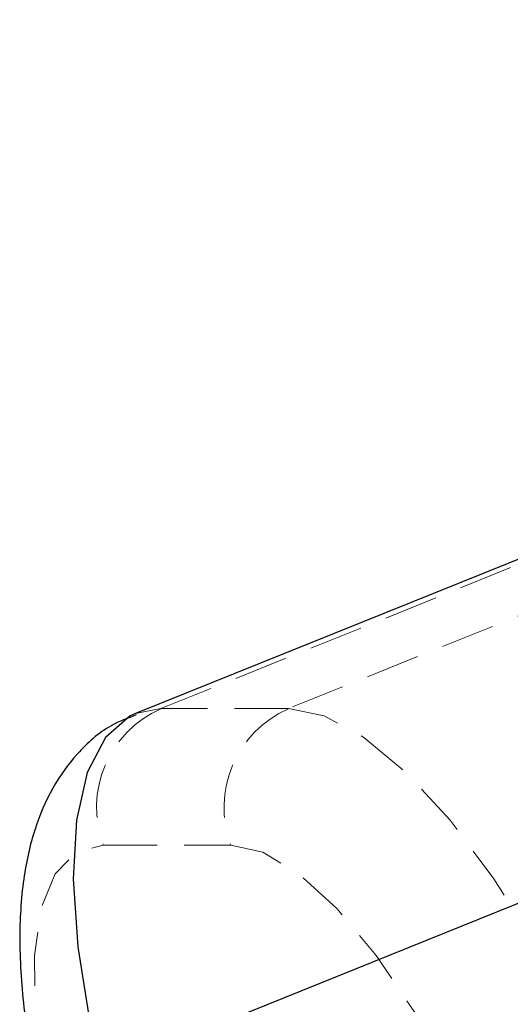
# Model space of a CAD drawing. Units: millimetres. Extents: x -3142 to 12008, y -5435 to 1565.
# Drawn here: x -1406 to -1394, y -1897 to -1874 of the extents above; entities that cross this region are included whole.
import ezdxf

# ---------------------------------------------------------------- set-up
doc = ezdxf.new("R2010")
doc.units = ezdxf.units.MM
doc.linetypes.add('HIDDEN', pattern=[1.905, 1.27, -0.635])

msp = doc.modelspace()

# ---------------------------------------------------------------- linework, layer by layer
at = {"color": 8, "linetype": 'Continuous', "lineweight": 25}
for p, q in [((922.559, -959.91), (-1401.526, -1897.612)), ((-1375.553, -1879.01), (-1403.329, -1890.217))]:
    msp.add_line(p, q, dxfattribs=at)
at = {"color": 8, "linetype": 'HIDDEN', "lineweight": 18}
for p, q in [((-1402.734, -1890.105), (-1374.957, -1878.898)), ((-1371.951, -1878.898), (-1399.728, -1890.105)), ((-1402.734, -1890.105), (-1403.329, -1890.217)), ((-1399.728, -1890.105), (-1402.734, -1890.105)), ((-1404.092, -1893.322), (-1401.086, -1893.322))]:
    msp.add_line(p, q, dxfattribs=at)
at = {"color": 1, "linetype": 'Continuous', "lineweight": 25, "flags": 128}
msp.add_lwpolyline([(-1403.329, -1890.217), (-1403.458, -1890.276), (-1404.041, -1890.783), (-1404.467, -1891.611), (-1404.721, -1892.735), (-1404.797, -1894.12), (-1404.692, -1895.725), (-1404.409, -1897.501), (-1403.956, -1899.393), (-1403.349, -1901.345)], dxfattribs=at)
at = {"color": 8, "linetype": 'HIDDEN', "lineweight": 18, "flags": 128}
for points in [[(-1391.323, -1901.345), (-1392.068, -1899.393), (-1392.927, -1897.501), (-1393.875, -1895.725), (-1394.882, -1894.12), (-1395.918, -1892.735), (-1396.951, -1891.611), (-1397.95, -1890.783), (-1398.885, -1890.276), (-1399.728, -1890.105)], [(-1404.579, -1902.221), (-1405.112, -1900.485), (-1405.487, -1898.816), (-1405.691, -1897.277), (-1405.714, -1895.929), (-1405.556, -1894.822), (-1405.224, -1894), (-1404.73, -1893.493), (-1404.092, -1893.322)], [(-1401.086, -1893.322), (-1400.33, -1893.493), (-1399.485, -1894), (-1398.583, -1894.822), (-1397.659, -1895.929), (-1396.748, -1897.277), (-1395.885, -1898.815), (-1395.103, -1900.485), (-1394.433, -1902.221)]]:
    msp.add_lwpolyline(points, dxfattribs=at)
at = {"color": 8, "linetype": 'HIDDEN', "lineweight": 18}
for centre in [(-1401.692, -1892.441), (-1398.686, -1892.441)]:
    msp.add_arc(centre, 2.557, 114.0421, 200.1685, dxfattribs=at)
at = {"color": 8, "linetype": 'Continuous', "lineweight": 25}
msp.add_open_spline([(-1403.311, -1890.254), (-1403.513, -1890.329), (-1404.045, -1890.529), (-1404.728, -1891.152), (-1405.329, -1891.986), (-1405.745, -1892.981), (-1406.005, -1894.169), (-1406.089, -1895.593), (-1405.98, -1897.225), (-1405.686, -1898.973), (-1405.276, -1900.633), (-1404.924, -1901.7), (-1404.771, -1902.164)], degree=3, knots=[0, 0, 0, 0, 0.052446, 0.138292, 0.223662, 0.31533, 0.419879, 0.540204, 0.666366, 0.788796, 0.908103, 1, 1, 1, 1], dxfattribs=at)

doc.saveas('drawing.dxf')
